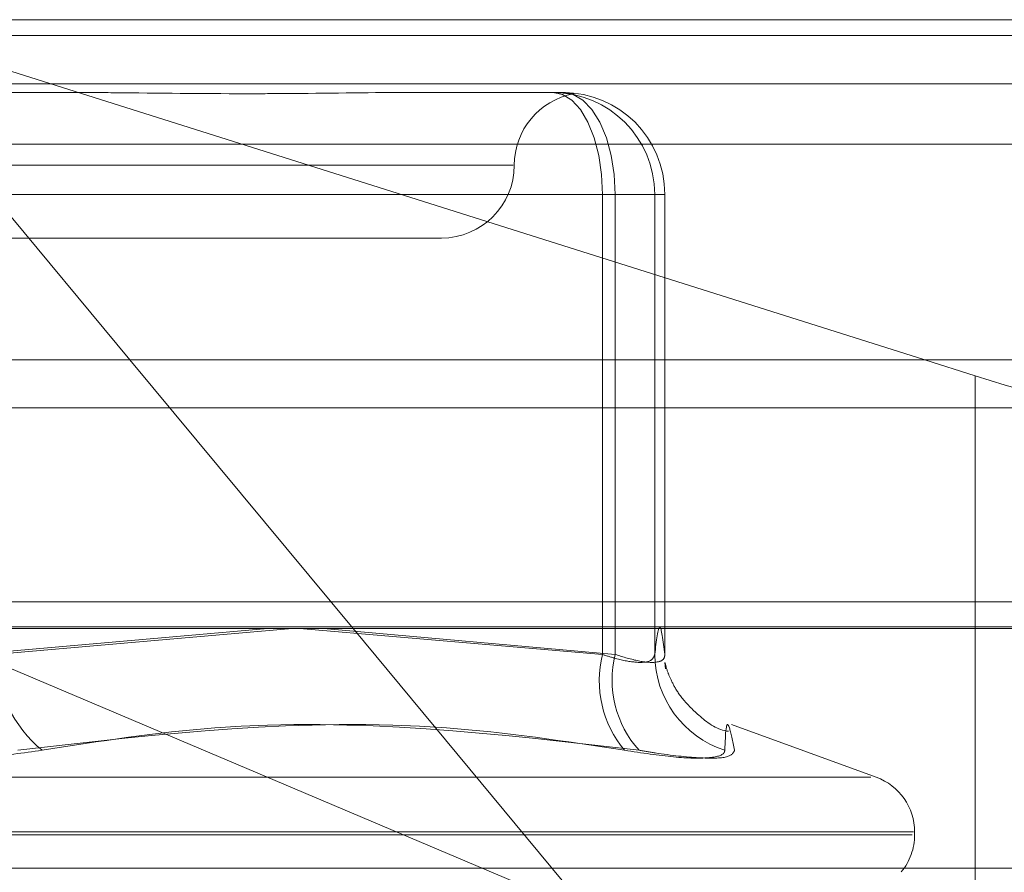
# Model space of a CAD drawing. Units: inches. Extents: x 0 to 23.4, y 0 to 16.5.
# Drawn here: x 7.7 to 7.7, y 13.1 to 13.1 of the extents above; entities that cross this region are included whole.
import ezdxf

# ---------------------------------------------------------------- set-up
doc = ezdxf.new("R2010")
doc.units = ezdxf.units.IN
doc.header["$MEASUREMENT"] = 0
doc.linetypes.add('HIDDEN', pattern=[0.07500000000000001, 0.05, -0.025])

msp = doc.modelspace()

# ---------------------------------------------------------------- linework, layer by layer
at = {"color": 7, "linetype": 'HIDDEN', "lineweight": 0}
for p, q in [((7.7005010275, 13.1080176832), (7.6588692304, 13.121163325)), ((7.6588692304, 13.121163325), (7.7150429409, 13.121163325)), ((7.6588692304, 13.121163325), (7.6697906137, 13.1080176832)), ((8.149522453, 13.1205462547), (3.3246081673, 13.1205462547)), ((8.149522453, 13.1186891118), (3.3246081673, 13.1186891118)), ((7.6617528991, 13.1183511765), (7.6674283912, 13.1183511765)), ((7.6674283912, 13.1183511765), (7.6681211709, 13.1183511765)), ((7.6804555126, 13.1183511765), (7.6861310047, 13.1183511765)), ((7.6861310047, 13.1183511765), (7.6864317609, 13.1183511765)), ((7.6861310047, 13.1183511765), (7.6862222721, 13.1183511765)), ((7.6864317609, 13.1183511765), (7.6865230283, 13.1183511765)), ((7.6058135405, 13.1163496692), (7.7154765243, 13.1163496692)), ((7.6397364531, 13.115539028), (7.6846005941, 13.115539028)), ((7.6880514513, 13.1144141686), (7.6636733457, 13.1144141686)), ((7.6645531195, 13.1144141686), (7.6885392016, 13.1144141686)), ((7.6880514513, 13.0966349497), (7.6880514513, 13.1144141686)), ((7.6880514513, 13.1144141686), (7.6900676246, 13.1144141686)), ((7.6904596482, 13.1144141686), (7.6885392016, 13.1144141686)), ((7.6885392016, 13.1144141686), (7.6885392016, 13.0966349497)), ((7.6900676246, 13.1144141686), (7.6900676246, 13.0966349497)), ((7.6904596482, 13.1144141686), (7.6900676246, 13.1144141686)), ((7.6904596482, 13.0966349497), (7.6904596482, 13.1144141686)), ((7.6424598833, 13.1127268795), (7.681829962, 13.1127268795)), ((3.3246081673, 13.1061605404), (8.149522453, 13.1061605404)), ((7.6042168802, 13.1061605404), (7.7149870603, 13.1061605404)), ((7.7145065219, 13.0986661371), (7.6591002754, 13.0986661371)), ((7.7152998233, 13.097703406), (7.6056368395, 13.097703406)), ((7.6875632869, 13.0866254119), (7.6615255945, 13.0976401529)), ((7.6636733457, 13.0966349497), (7.6751203226, 13.0976401529)), ((7.6760669853, 13.0976401529), (7.6645531195, 13.0966349497)), ((7.6763494052, 13.0976401529), (7.6880514513, 13.0966349497)), ((7.6885392016, 13.0966349497), (7.6772763031, 13.0976401529)), ((7.6784122534, 13.0976401529), (7.6875632869, 13.0866254119)), ((7.7024532368, 13.0976401529), (7.7024532368, 13.0819237666)), ((7.6904625842, 13.0963262581), (7.6904871601, 13.0960777292)), ((7.6986286575, 13.0918933252), (7.6930375215, 13.0939283323)), ((7.6984208152, 13.0918933252), (7.6258690301, 13.0918933252)), ((7.7000719512, 13.089779281), (7.6242798695, 13.089779281)), ((7.7001089271, 13.089667262), (7.7001089271, 13.089779281)), ((7.7000099758, 13.089667262), (7.6242178941, 13.089667262)), ((7.716058156, 13.0883802744), (7.6063951723, 13.0883802744))]:
    msp.add_line(p, q, dxfattribs=at)
at = {"color": 7, "linetype": 'Continuous', "lineweight": 15}
for p, q in [((3.3246081673, 13.1205462547), (8.149522453, 13.1205462547)), ((8.149522453, 13.1080176832), (3.3246081673, 13.1080176832)), ((7.6697906137, 13.1080176832), (7.6784122534, 13.0976401529)), ((7.7024532368, 13.1074012543), (7.7005010275, 13.1080176832)), ((3.1837652277, 13.0976401529), (8.2833817604, 13.0976401529))]:
    msp.add_line(p, q, dxfattribs=at)
at = {"color": 8, "linetype": 'Continuous', "lineweight": 15}
msp.add_line((7.7024532368, 13.1074012543), (7.7024532368, 13.0976401529), dxfattribs=at)
at = {"color": 7, "linetype": 'HIDDEN', "lineweight": 0, "flags": 128}
for points in [[(7.6880514513, 13.1144141686), (7.6880145505, 13.1151822408), (7.687905266, 13.1159207963), (7.6877277977, 13.116601453), (7.6874889655, 13.1171980536), (7.6871979477, 13.117687671), (7.6868659278, 13.1180514896), (7.6865056653, 13.118275528), (7.6861310047, 13.1183511765)], [(7.6885392016, 13.1144141686), (7.6885004614, 13.1151822408), (7.6883857295, 13.1159207963), (7.6881994151, 13.116601453), (7.6879486781, 13.1171980536), (7.6876431541, 13.117687671), (7.6872945844, 13.1180514896), (7.6869163642, 13.118275528), (7.6865230283, 13.1183511765)]]:
    msp.add_lwpolyline(points, dxfattribs=at)
at = {"color": 7, "linetype": 'HIDDEN', "lineweight": 0}
for centre, radius, start, end in [((7.687454259, 13.115539028), 0.0028121484814414, 100.6390640459, 180), ((7.6861308107, 13.1144143626), 0.0039368139159748, 359.9971770952, 89.9971768171), ((7.6865228343, 13.1144143626), 0.003936813915973, 359.9971770951, 89.997176817), ((7.681829962, 13.115539028), 0.0028121484814401, 270, 0), ((7.6697033947, 13.0968942889), 0.005156800456057, 182.8826612252, 230.1485030053), ((7.692127209, 13.0956229612), 0.0041995143962828, 166.0557584719, 219.7900345091), ((7.6925033229, 13.095658308), 0.0040826568270036, 166.1596558625, 221.8322397379), ((7.6939775335, 13.0966565973), 0.0039099688247972, 180.3172194068, 252.1248236469), ((7.6978592084, 13.089779281), 0.0022497187851525, 0, 70), ((7.6978592084, 13.089667262), 0.0022497187851522, 320.4611696398, 0)]:
    msp.add_arc(centre, radius, start, end, dxfattribs=at)
at = {"color": 7, "linetype": 'Continuous', "lineweight": 15}
msp.add_ellipse((7.7026111448, 13.1094381452), major_axis=(0.0112319559684062, -0.00363079239824593), ratio=0.1684426445, start_param=4.75274679981781, end_param=6.323543126611244, dxfattribs=at)
at = {"color": 7, "linetype": 'HIDDEN', "lineweight": 0}
for points, knots in [([(7.680455512593142, 13.118351176503), (7.680438234674684, 13.11835117304308), (7.678950351741208, 13.11835087509289), (7.676896941554829, 13.11831125805207), (7.673139112552197, 13.11829731677721), (7.670361002248874, 13.11833480505118), (7.668030779935434, 13.11835108567162), (7.667449137698955, 13.11835117337473), (7.667428391198041, 13.118351176503)], [0, 0, 0, 0, 0.0044186914454918, 0.3805143314232797, 0.5000020268400165, 0.8761189857768504, 0.9955813085543435, 1, 1, 1, 1]), ([(7.686431760856859, 13.118351176503), (7.686435009989227, 13.11835117304308), (7.686714808080038, 13.1183508750929), (7.686931481095938, 13.11831125805207), (7.686955871576842, 13.11829731677721), (7.686721867698513, 13.11833480505117), (7.686334368643053, 13.11835108567162), (7.686226132770419, 13.11835117337473), (7.686222272122945, 13.118351176503)], [0, 0, 0, 0, 0.0044186914456199, 0.3805143314231947, 0.5000020268400733, 0.8761189857769256, 0.9955813085544545, 1, 1, 1, 1]), ([(7.69006762464002, 13.09663494973152), (7.69013223996373, 13.09716041274073), (7.690262902092461, 13.09822297981321), (7.690393588912423, 13.09716814520552), (7.690459648198313, 13.09663494973152)], [0, 0, 0, 0, 0.4945222027130748, 1, 1, 1, 1]), ([(7.688051451333966, 13.09663494973152), (7.688221613264771, 13.0965815853709), (7.688709006327013, 13.09642873438352), (7.689394951359714, 13.09630760379291), (7.689953131532913, 13.09634763907234), (7.690029484630573, 13.0965392406401), (7.69006762464002, 13.09663494973152)], [0, 0, 0, 0, 0.1488797913319966, 0.4264348497923671, 0.7134919090691674, 1, 1, 1, 1]), ([(7.690459648198313, 13.09663494973152), (7.690453482433188, 13.0965815853709), (7.690435821895777, 13.09642873438352), (7.69014529334633, 13.09630760379291), (7.689491100128698, 13.09634763907234), (7.688856298566736, 13.0965392406401), (7.688539201575099, 13.09663494973152)], [0, 0, 0, 0, 0.1488797913322399, 0.42643484979202, 0.7134919090676696, 1, 1, 1, 1]), ([(7.692924162329295, 13.09366802068696), (7.692898566836008, 13.0936715402559), (7.692446262398296, 13.09373373544915), (7.691771544187834, 13.09426091778751), (7.691075855785291, 13.09495753432699), (7.690716628723836, 13.09558500108364), (7.690529844400097, 13.09605200154055), (7.690460189285185, 13.09634309870519), (7.690465831525671, 13.09631685940028), (7.690468871538806, 13.09630272178388)], [0, 0, 0, 0, 0.0088710737758416, 0.1567629891451999, 0.2853598652454475, 0.4059455243007028, 0.5423495389552773, 0.7534200436214855, 0.9999999999999999, 0.9999999999999999, 0.9999999999999999, 0.9999999999999999]), ([(7.688900323750213, 13.09293537248433), (7.686605424787093, 13.09328419069166), (7.678765834326832, 13.09447578645885), (7.670972768060158, 13.09357351805641), (7.665460981636555, 13.09293537248433)], [0, 0, 0, 0, 0.2927319959829686, 1, 1, 1, 1]), ([(7.66639891708907, 13.09293537248434), (7.668620891340866, 13.09328419069167), (7.676211364136077, 13.09447578645885), (7.683972282576588, 13.09357351805641), (7.689461331871347, 13.09293537248433)], [0, 0, 0, 0, 0.2927319959830451, 1, 1, 1, 1]), ([(7.693154318200562, 13.09293537248433), (7.693081393489238, 13.09328419069166), (7.692832275824187, 13.09447578645885), (7.69280012799802, 13.09357351805641), (7.692777390869176, 13.09293537248433)], [0, 0, 0, 0, 0.2927319959830355, 1, 1, 1, 1]), ([(7.66639891708907, 13.09293537248434), (7.665677497149251, 13.09283472451327), (7.664234110110429, 13.09263335223494), (7.66177127419131, 13.09261191527495), (7.659955882723575, 13.09275355662244), (7.659046635100279, 13.09290024059865), (7.658828863640892, 13.09293537248434)], [0, 0, 0, 0, 0.3031799493560612, 0.6065898448022692, 0.9057753889707739, 1, 1, 1, 1]), ([(7.688900323750213, 13.09293537248433), (7.689569972885814, 13.09283472451327), (7.690909779050766, 13.09263335223493), (7.692239359021945, 13.09261191527494), (7.692739143787762, 13.09275355662244), (7.69277000046837, 13.09290024059864), (7.692777390869176, 13.09293537248433)], [0, 0, 0, 0, 0.3031799493561016, 0.6065898448025497, 0.9057753889702, 1, 1, 1, 1]), ([(7.693154318200562, 13.09293537248433), (7.693102547396346, 13.09283472451327), (7.692998966522473, 13.09263335223494), (7.691865710574528, 13.09261191527494), (7.690550103872611, 13.09275355662244), (7.689671712929925, 13.09290024059864), (7.689461331871347, 13.09293537248433)], [0, 0, 0, 0, 0.3031799493563608, 0.6065898448021705, 0.9057753889711333, 1, 1, 1, 1])]:
    msp.add_open_spline(points, degree=3, knots=knots, dxfattribs=at)

doc.saveas('drawing.dxf')
